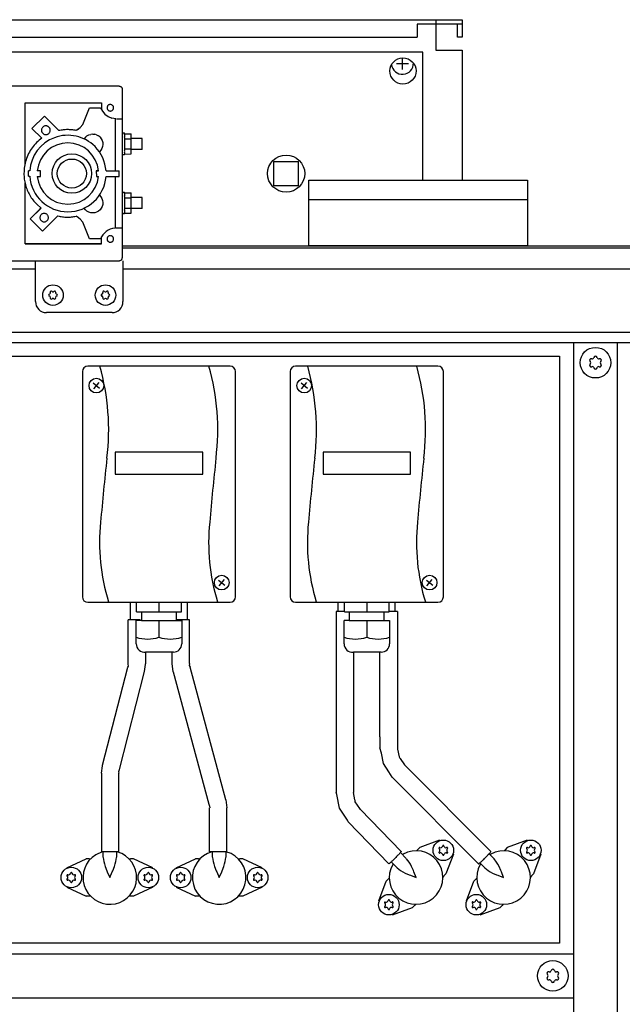
# Model space of a CAD drawing. Units: millimetres. Extents: x 16225 to 34906, y -30394 to -19330.
# Drawn here: x 27329 to 27605, y -20597 to -20147 of the extents above; entities that cross this region are included whole.
import ezdxf

# ---------------------------------------------------------------- set-up
doc = ezdxf.new("R2010")
doc.units = ezdxf.units.MM
doc.layers.add('1', color=7, linetype='Continuous')

msp = doc.modelspace()

# ---------------------------------------------------------------- linework, layer by layer
at = {"color": 6, "linetype": 'Continuous'}
for p, q in [((27510.97, -20148.9), (27510.97, -20154.9)), ((27519.48, -20148.9), (27510.97, -20148.9)), ((27519.48, -20148.9), (27519.48, -20154.9)), ((27100.47, -20154.9), (27510.97, -20154.9)), ((27513.57, -20161.8), (27106.57, -20161.8)), ((27513.57, -20220.3), (27513.57, -20161.8)), ((27331.72, -20184.89), (27366.72, -20184.89)), ((27331.72, -20212.81), (27331.72, -20184.89)), ((27366.72, -20184.89), (27366.72, -20188.12)), ((27340.57, -20190.98), (27334.9, -20196.62)), ((27347.2, -20197.61), (27340.57, -20190.98)), ((27358.08, -20194.89), (27361.22, -20187.19)), ((27361.22, -20187.19), (27366.23, -20187.2)), ((27366.23, -20187.2), (27367.08, -20188.8)), ((27367.08, -20188.8), (27368.28, -20190.17)), ((27368.28, -20190.17), (27369.75, -20191.22)), ((27369.75, -20191.22), (27371.43, -20191.91)), ((27356.99, -20196.28), (27358.08, -20194.89)), ((27373.22, -20192.19), (27371.43, -20191.91)), ((27373.02, -20216.03), (27373.02, -20192.27)), ((27373.6, -20192.2), (27374.2, -20192.2)), ((27374.2, -20192.2), (27374.72, -20192.2)), ((27374.72, -20192.2), (27375.23, -20192.2)), ((27375.23, -20192.2), (27375.63, -20192.2)), ((27375.63, -20192.2), (27375.92, -20192.2)), ((27334.9, -20196.62), (27339.37, -20201.1)), ((27355.59, -20197.35), (27355.07, -20197.58)), ((27355.59, -20197.35), (27356.99, -20196.28)), ((27356.28, -20196.81), (27355.59, -20197.35)), ((27356.99, -20196.28), (27356.28, -20196.81)), ((27360.02, -20200.09), (27359.32, -20200.7)), ((27360.02, -20200.09), (27360.83, -20199.63)), ((27360.83, -20199.63), (27361.73, -20199.36)), ((27362.66, -20199.26), (27361.73, -20199.36)), ((27362.66, -20199.26), (27363.58, -20199.34)), ((27364.47, -20199.62), (27363.58, -20199.34)), ((27364.47, -20199.62), (27365.29, -20200.06)), ((27366, -20200.67), (27365.29, -20200.06)), ((27376.26, -20198.73), (27377.26, -20198.73)), ((27377.26, -20199.13), (27380.26, -20199.13)), ((27380.27, -20201.45), (27380.26, -20199.13)), ((27359.32, -20200.7), (27358.77, -20201.45)), ((27366, -20200.67), (27366.57, -20201.4)), ((27366.57, -20201.4), (27366.99, -20202.23)), ((27366.99, -20202.23), (27367.23, -20203.13)), ((27367.28, -20204.06), (27367.15, -20204.98)), ((27367.23, -20203.13), (27367.28, -20204.06)), ((27377.27, -20201.45), (27380.27, -20201.45)), ((27385.26, -20201.23), (27380.26, -20201.23)), ((27380.27, -20206.05), (27380.27, -20201.45)), ((27366.34, -20206.65), (27365.71, -20207.33)), ((27366.83, -20205.86), (27366.34, -20206.65)), ((27367.15, -20204.98), (27366.83, -20205.86)), ((27377.26, -20208.73), (27376.26, -20208.73)), ((27377.27, -20206.05), (27380.27, -20206.05)), ((27377.27, -20208.35), (27380.26, -20208.33)), ((27380.26, -20208.33), (27380.27, -20206.05)), ((27385.26, -20206.23), (27380.26, -20206.23)), ((27333.31, -20218.53), (27333.33, -20216.06)), ((27333.85, -20216.03), (27333.33, -20216.06)), ((27338.81, -20216.03), (27337.33, -20216.06)), ((27338.83, -20218.56), (27338.81, -20216.03)), ((27364.31, -20216.03), (27364.33, -20218.56)), ((27365.28, -20216.03), (27364.31, -20216.03)), ((27364.31, -20216.03), (27365.25, -20216.03)), ((27368.76, -20216.03), (27374.81, -20216.03)), ((27374.82, -20218.56), (27374.81, -20216.03)), ((27331.72, -20249.49), (27331.72, -20221.59)), ((27333.31, -20218.53), (27333.85, -20218.55)), ((27337.33, -20218.56), (27338.83, -20218.56)), ((27364.33, -20218.56), (27365.28, -20218.56)), ((27368.76, -20218.56), (27374.82, -20218.56)), ((27373.02, -20242.27), (27373.02, -20218.56)), ((27365.71, -20227.23), (27366.34, -20227.91)), ((27376.26, -20225.73), (27377.26, -20225.73)), ((27377.26, -20226.13), (27380.26, -20226.13)), ((27380.27, -20228.45), (27380.26, -20226.13)), ((27337.09, -20231.34), (27339.05, -20233.07)), ((27366.34, -20227.91), (27366.83, -20228.7)), ((27366.83, -20228.7), (27367.15, -20229.57)), ((27367.23, -20231.42), (27366.99, -20232.32)), ((27367.15, -20229.57), (27367.28, -20230.5)), ((27367.28, -20230.5), (27367.23, -20231.42)), ((27377.27, -20228.45), (27380.27, -20228.45)), ((27385.26, -20228.23), (27380.26, -20228.23)), ((27380.27, -20233.05), (27380.27, -20228.45)), ((27339.05, -20233.07), (27334.07, -20238.05)), ((27334.07, -20238.05), (27338.33, -20233.77)), ((27339.05, -20233.07), (27338.33, -20233.77)), ((27359.33, -20233.85), (27358.79, -20233.14)), ((27360.03, -20234.46), (27359.33, -20233.85)), ((27360.84, -20234.91), (27360.03, -20234.46)), ((27361.73, -20235.2), (27360.84, -20234.91)), ((27362.66, -20235.3), (27361.73, -20235.2)), ((27363.58, -20235.21), (27362.66, -20235.3)), ((27364.47, -20234.94), (27363.58, -20235.21)), ((27365.29, -20234.49), (27364.47, -20234.94)), ((27366, -20233.89), (27365.29, -20234.49)), ((27366.57, -20233.16), (27366, -20233.89)), ((27366.99, -20232.32), (27366.57, -20233.16)), ((27377.26, -20235.73), (27376.26, -20235.73)), ((27377.26, -20235.33), (27380.26, -20235.33)), ((27377.27, -20233.05), (27380.27, -20233.05)), ((27380.26, -20235.33), (27380.27, -20233.05)), ((27385.26, -20233.23), (27380.26, -20233.23)), ((27334.07, -20238.05), (27339.73, -20243.7)), ((27339.73, -20243.7), (27346.74, -20236.69)), ((27355.59, -20237.05), (27355.07, -20236.83)), ((27356.99, -20238.12), (27355.59, -20237.05)), ((27356.99, -20238.12), (27358.09, -20239.5)), ((27361.23, -20247.2), (27358.09, -20239.5)), ((27373.15, -20242.27), (27373.02, -20242.27)), ((27373.29, -20242.27), (27373.15, -20242.27)), ((27373.65, -20242.27), (27373.29, -20242.27)), ((27374.26, -20242.26), (27373.65, -20242.27)), ((27374.82, -20242.26), (27374.26, -20242.26)), ((27375.31, -20242.26), (27374.82, -20242.26)), ((27375.72, -20242.26), (27375.31, -20242.26)), ((27376.02, -20242.26), (27375.72, -20242.26)), ((27366.72, -20249.49), (27331.72, -20249.49)), ((27331.72, -20249.49), (27337.54, -20249.49)), ((27337.54, -20249.49), (27366.72, -20249.49)), ((27366.23, -20247.2), (27361.23, -20247.2)), ((27366.72, -20249.49), (27366.72, -20246.18)), ((27379.93, -20421.4), (27379.93, -20413.4)), ((27405.93, -20421.4), (27405.93, -20413.4)), ((27474.93, -20417.55), (27474.93, -20413.4)), ((27500.93, -20417.55), (27500.93, -20413.4)), ((27476.57, -20417.55), (27473.93, -20417.55)), ((27473.93, -20417.55), (27473.93, -20495.35)), ((27477.69, -20417.55), (27476.57, -20417.55)), ((27501.93, -20417.55), (27498.11, -20417.55)), ((27501.93, -20417.55), (27501.93, -20479.91)), ((27378.93, -20441.4), (27378.93, -20421.4)), ((27384.3, -20421.4), (27378.93, -20421.4)), ((27406.93, -20421.4), (27401.24, -20421.4)), ((27406.93, -20441.4), (27406.93, -20421.4)), ((27386.93, -20441.4), (27386.93, -20436.2)), ((27398.93, -20441.4), (27398.93, -20436.2)), ((27481.93, -20436.2), (27481.93, -20500.37)), ((27493.93, -20474.89), (27493.93, -20436.2)), ((27367.1, -20487.85), (27378.71, -20443.15)), ((27378.71, -20443.15), (27379.02, -20442.57)), ((27378.92, -20441.67), (27378.93, -20441.4)), ((27379.02, -20442.57), (27378.92, -20441.67)), ((27386.36, -20445.14), (27386.77, -20441.83)), ((27386.77, -20441.83), (27386.85, -20441.63)), ((27386.85, -20441.63), (27386.93, -20441.4)), ((27399.45, -20445.2), (27398.93, -20441.4)), ((27406.93, -20441.6), (27406.8, -20442.25)), ((27406.8, -20442.25), (27407.16, -20443.12)), ((27406.93, -20441.4), (27406.93, -20441.6)), ((27423.47, -20503.76), (27407.16, -20443.12)), ((27374.84, -20489.86), (27386.36, -20445.14)), ((27399.45, -20445.2), (27415.75, -20505.76)), ((27493.93, -20474.89), (27493.93, -20479.91)), ((27494.59, -20482.47), (27493.93, -20479.91)), ((27495.51, -20487.12), (27494.59, -20482.47)), ((27501.93, -20479.91), (27501.97, -20480.28)), ((27501.97, -20480.28), (27501.99, -20480.6)), ((27501.99, -20480.6), (27502.7, -20484.15)), ((27502.7, -20484.15), (27503.05, -20484.69)), ((27366.62, -20491.62), (27367.14, -20488.24)), ((27367.11, -20488.02), (27367.1, -20487.85)), ((27367.14, -20488.24), (27367.11, -20488.02)), ((27498.03, -20490.89), (27495.51, -20487.12)), ((27503.05, -20484.69), (27503.21, -20484.87)), ((27503.21, -20484.87), (27505.14, -20487.69)), ((27544.7, -20527.4), (27505.14, -20487.69)), ((27366.62, -20491.62), (27366.62, -20527.62)), ((27374.8, -20490.05), (27374.47, -20490.97)), ((27374.47, -20490.97), (27374.62, -20491.62)), ((27374.62, -20527.62), (27374.62, -20491.62)), ((27374.84, -20489.86), (27374.8, -20490.05)), ((27499.48, -20493.34), (27498.03, -20490.89)), ((27473.93, -20495.35), (27473.93, -20500.37)), ((27499.48, -20493.34), (27539.01, -20533.02)), ((27474.09, -20500.91), (27473.93, -20500.37)), ((27474.23, -20501.37), (27474.09, -20500.91)), ((27475.46, -20507.6), (27474.23, -20501.37)), ((27482.55, -20503.77), (27481.93, -20500.37)), ((27415.75, -20505.76), (27416.11, -20506.63)), ((27416.11, -20506.63), (27416.22, -20507.48)), ((27423.47, -20503.76), (27423.98, -20507.48)), ((27482.57, -20504.01), (27482.55, -20503.77)), ((27482.69, -20504.62), (27482.57, -20504.01)), ((27484.82, -20507.8), (27482.69, -20504.62)), ((27416.22, -20507.48), (27415.98, -20507.48)), ((27415.98, -20527.48), (27415.98, -20507.48)), ((27423.98, -20527.48), (27423.98, -20507.48)), ((27479.11, -20513.12), (27475.46, -20507.6)), ((27485.14, -20508.15), (27484.82, -20507.8)), ((27485.14, -20508.15), (27503.62, -20527.39)), ((27479.48, -20513.8), (27479.11, -20513.12)), ((27479.48, -20513.8), (27497.98, -20533.06)), ((27521.22, -20522.26), (27512.12, -20525.64)), ((27561.22, -20522.26), (27552.12, -20525.64)), ((27366.91, -20527.62), (27364.03, -20528.89)), ((27374.62, -20527.62), (27366.62, -20527.62)), ((27367.47, -20529.97), (27367.47, -20527.62)), ((27373.47, -20527.62), (27373.47, -20529.97)), ((27375.94, -20528.34), (27373.78, -20527.62)), ((27423.98, -20527.48), (27415.98, -20527.48)), ((27417.32, -20527.48), (27417.12, -20527.52)), ((27417.47, -20529.97), (27417.47, -20527.48)), ((27425.94, -20528.34), (27423.47, -20527.51)), ((27423.47, -20527.51), (27423.47, -20529.97)), ((27503.3, -20527.88), (27506, -20530.59)), ((27506.58, -20527.69), (27504.26, -20528.85)), ((27510.72, -20527.04), (27511.18, -20526.57)), ((27512.12, -20525.64), (27511.18, -20526.57)), ((27527.51, -20528.56), (27524.14, -20537.66)), ((27543.86, -20528.44), (27546.11, -20530.69)), ((27546.58, -20527.69), (27544.26, -20528.85)), ((27550.72, -20527.04), (27551.18, -20526.57)), ((27552.12, -20525.64), (27551.18, -20526.57)), ((27567.51, -20528.56), (27564.14, -20537.66)), ((27350.83, -20534.85), (27359.65, -20530.8)), ((27360.97, -20530.8), (27359.65, -20530.8)), ((27360.97, -20530.8), (27361.65, -20530.8)), ((27367.48, -20530.14), (27367.71, -20532.03)), ((27367.71, -20532.03), (27367.99, -20533.12)), ((27367.99, -20533.12), (27368.38, -20534.32)), ((27372.59, -20534.28), (27372.96, -20533.12)), ((27372.96, -20533.12), (27373.24, -20532.03)), ((27373.24, -20532.03), (27373.47, -20530.14)), ((27379.3, -20530.8), (27379.98, -20530.8)), ((27381.3, -20530.8), (27379.98, -20530.8)), ((27390.12, -20534.85), (27381.3, -20530.8)), ((27400.83, -20534.85), (27409.65, -20530.8)), ((27410.97, -20530.8), (27409.65, -20530.8)), ((27410.97, -20530.8), (27411.65, -20530.8)), ((27417.48, -20530.14), (27417.71, -20532.03)), ((27417.71, -20532.03), (27417.99, -20533.12)), ((27417.99, -20533.12), (27418.38, -20534.32)), ((27422.59, -20534.28), (27422.96, -20533.12)), ((27422.96, -20533.12), (27423.24, -20532.03)), ((27423.24, -20532.03), (27423.47, -20530.14)), ((27429.3, -20530.8), (27429.98, -20530.8)), ((27431.3, -20530.8), (27429.98, -20530.8)), ((27440.12, -20534.85), (27431.3, -20530.8)), ((27501.76, -20534.83), (27499.09, -20532.16)), ((27499.96, -20533.03), (27499.77, -20533.34)), ((27507.28, -20532.21), (27506.12, -20530.7)), ((27507.86, -20533.17), (27507.28, -20532.21)), ((27508.42, -20534.26), (27507.86, -20533.17)), ((27541.86, -20534.94), (27539.57, -20532.64)), ((27539.96, -20533.03), (27539.77, -20533.34)), ((27547.28, -20532.21), (27546.11, -20530.69)), ((27547.86, -20533.17), (27547.28, -20532.21)), ((27548.42, -20534.26), (27547.86, -20533.17)), ((27368.38, -20534.32), (27369.1, -20536.19)), ((27369.1, -20536.19), (27369.33, -20536.74)), ((27369.33, -20536.74), (27370.47, -20539.3)), ((27370.47, -20539.3), (27371.62, -20536.74)), ((27371.62, -20536.74), (27371.85, -20536.19)), ((27371.85, -20536.19), (27372.59, -20534.28)), ((27418.38, -20534.32), (27419.1, -20536.19)), ((27419.1, -20536.19), (27419.33, -20536.74)), ((27419.33, -20536.74), (27420.47, -20539.3)), ((27420.47, -20539.3), (27421.62, -20536.74)), ((27421.62, -20536.74), (27421.85, -20536.19)), ((27421.85, -20536.19), (27422.59, -20534.28)), ((27501.88, -20534.94), (27503.38, -20536.11)), ((27503.38, -20536.11), (27504.34, -20536.69)), ((27504.34, -20536.69), (27505.46, -20537.26)), ((27505.46, -20537.26), (27507.3, -20538.08)), ((27507.3, -20538.08), (27507.85, -20538.3)), ((27509.25, -20536.13), (27508.42, -20534.26)), ((27509.47, -20536.68), (27509.25, -20536.13)), ((27510.47, -20539.3), (27509.47, -20536.68)), ((27524.14, -20537.66), (27523.21, -20538.59)), ((27541.86, -20534.94), (27543.38, -20536.11)), ((27543.38, -20536.11), (27544.34, -20536.69)), ((27544.34, -20536.69), (27545.46, -20537.26)), ((27545.46, -20537.26), (27547.3, -20538.08)), ((27547.3, -20538.08), (27547.85, -20538.3)), ((27549.25, -20536.13), (27548.42, -20534.26)), ((27549.47, -20536.68), (27549.25, -20536.13)), ((27550.47, -20539.3), (27549.47, -20536.68)), ((27564.14, -20537.66), (27563.21, -20538.59)), ((27493.44, -20550.04), (27496.81, -20540.94)), ((27497.74, -20540.01), (27496.81, -20540.94)), ((27497.74, -20540.01), (27498.23, -20539.53)), ((27507.85, -20538.3), (27510.47, -20539.3)), ((27523.21, -20538.59), (27522.72, -20539.08)), ((27533.44, -20550.04), (27536.81, -20540.94)), ((27537.74, -20540.01), (27536.81, -20540.94)), ((27537.74, -20540.01), (27538.23, -20539.53)), ((27547.85, -20538.3), (27550.47, -20539.3)), ((27563.21, -20538.59), (27562.72, -20539.08)), ((27350.83, -20543.76), (27359.65, -20547.8)), ((27390.12, -20543.76), (27381.3, -20547.8)), ((27400.83, -20543.76), (27409.65, -20547.8)), ((27440.12, -20543.76), (27431.3, -20547.8)), ((27360.97, -20547.8), (27359.65, -20547.8)), ((27361.65, -20547.8), (27360.97, -20547.8)), ((27379.98, -20547.8), (27379.3, -20547.8)), ((27381.3, -20547.8), (27379.98, -20547.8)), ((27410.97, -20547.8), (27409.65, -20547.8)), ((27411.65, -20547.8), (27410.97, -20547.8)), ((27429.98, -20547.8), (27429.3, -20547.8)), ((27431.3, -20547.8), (27429.98, -20547.8)), ((27510.25, -20551.55), (27509.77, -20552.03)), ((27550.25, -20551.55), (27549.77, -20552.03)), ((27499.73, -20556.34), (27508.83, -20552.97)), ((27509.77, -20552.03), (27508.83, -20552.97)), ((27539.73, -20556.34), (27548.83, -20552.97)), ((27549.77, -20552.03), (27548.83, -20552.97))]:
    msp.add_line(p, q, dxfattribs=at)
at = {"color": 2, "linetype": 'Continuous'}
for p, q in [((27531.48, -20148.9), (27519.48, -20148.9)), ((27529.47, -20154.9), (27529.47, -20148.9)), ((27531.47, -20154.9), (27529.47, -20154.9))]:
    msp.add_line(p, q, dxfattribs=at)
at = {"color": 1, "linetype": 'Continuous'}
for p, q in [((27257.57, -20177.13), (27374.81, -20177.13)), ((27376.21, -20192.2), (27376.21, -20178.69)), ((27375.92, -20192.2), (27376.09, -20192.2)), ((27376.09, -20192.2), (27376.21, -20192.2)), ((27376.28, -20192.25), (27376.21, -20192.2)), ((27376.28, -20242.25), (27376.28, -20192.25)), ((27376.21, -20242.26), (27376.02, -20242.26)), ((27376.28, -20242.25), (27376.21, -20242.26)), ((27376.21, -20255.68), (27376.21, -20242.26)), ((27257.61, -20257.19), (27374.71, -20257.18)), ((27371.55, -20280.87), (27341.5, -20280.88))]:
    msp.add_line(p, q, dxfattribs=at)
at = {"color": 6, "linetype": 'Continuous'}
for centre, radius in [((27504.48, -20170.35), 6), ((27451.07, -20217.3), 8.5), ((27522.92, -20526.86), 4.7), ((27562.92, -20526.86), 4.7), ((27352.87, -20539.3), 4.7), ((27388.07, -20539.3), 4.7), ((27402.87, -20539.3), 4.7), ((27438.07, -20539.3), 4.7), ((27498.03, -20551.75), 4.7), ((27538.03, -20551.75), 4.7)]:
    msp.add_circle(centre, radius, dxfattribs=at)
for centre, radius, start, end in [((27342.98, -20272.88), 0.495, 102.5908, 180), ((27342.76, -20271.87), 0.537, 282.5908, 17.4092), ((27343.74, -20271.56), 0.495, 120, 197.4092), ((27343.74, -20271.56), 0.495, 42.5908, 120), ((27344.5, -20270.86), 0.537, 222.5908, 317.4092), ((27345.26, -20271.56), 0.495, 60, 137.4092), ((27345.26, -20271.56), 0.495, 342.5908, 60), ((27346.25, -20271.87), 0.537, 162.5908, 257.4092), ((27346.02, -20272.88), 0.495, 0, 77.4092), ((27366.98, -20272.88), 0.495, 102.5908, 180), ((27366.76, -20271.87), 0.537, 282.5908, 17.4092), ((27367.74, -20271.56), 0.495, 120, 197.4092), ((27367.74, -20271.56), 0.495, 42.5908, 120), ((27368.5, -20270.86), 0.537, 222.5908, 317.4092), ((27369.26, -20271.56), 0.495, 60, 137.4092), ((27369.26, -20271.56), 0.495, 342.5908, 60), ((27370.25, -20271.87), 0.537, 162.5908, 257.4092), ((27370.02, -20272.88), 0.495, 0, 77.4092), ((27342.98, -20272.88), 0.495, 180, 257.4092), ((27342.76, -20273.88), 0.537, 342.5908, 77.4092), ((27343.74, -20274.19), 0.495, 162.5908, 240), ((27343.74, -20274.19), 0.495, 240, 317.4092), ((27344.5, -20274.89), 0.537, 42.5908, 137.4092), ((27345.26, -20274.19), 0.495, 222.5908, 300), ((27345.26, -20274.19), 0.495, 300, 17.4092), ((27346.25, -20273.88), 0.537, 102.5908, 197.4092), ((27346.02, -20272.88), 0.495, 282.5908, 0), ((27366.98, -20272.88), 0.495, 180, 257.4092), ((27366.76, -20273.88), 0.537, 342.5908, 77.4092), ((27367.74, -20274.19), 0.495, 162.5908, 240), ((27367.74, -20274.19), 0.495, 240, 317.4092), ((27368.5, -20274.89), 0.537, 42.5908, 137.4092), ((27369.26, -20274.19), 0.495, 222.5908, 300), ((27369.26, -20274.19), 0.495, 300, 17.4092), ((27370.25, -20273.88), 0.537, 102.5908, 197.4092), ((27370.02, -20272.88), 0.495, 282.5908, 0), ((27590.52, -20302.67), 0.737, 150, 227.4092), ((27590.52, -20302.67), 0.737, 72.5908, 150), ((27589.47, -20303.8), 0.8, 312.5908, 47.4092), ((27590.97, -20301.21), 0.8, 252.5908, 347.4092), ((27592.47, -20301.54), 0.737, 90, 167.4092), ((27592.47, -20301.54), 0.737, 12.5908, 90), ((27593.97, -20301.21), 0.8, 192.5908, 287.4092), ((27594.43, -20302.67), 0.737, 30, 107.4092), ((27595.47, -20303.8), 0.8, 132.5908, 227.4092), ((27594.43, -20302.67), 0.737, 312.5908, 30), ((27590.52, -20304.94), 0.737, 132.5908, 210), ((27590.52, -20304.94), 0.737, 210, 287.4092), ((27590.97, -20306.4), 0.8, 12.5908, 107.4092), ((27592.47, -20306.07), 0.737, 192.5908, 270), ((27592.47, -20306.07), 0.737, 270, 347.4092), ((27593.97, -20306.4), 0.8, 72.5908, 167.4092), ((27594.43, -20304.94), 0.737, 252.5908, 330), ((27594.43, -20304.94), 0.737, 330, 47.4092), ((27522.92, -20524.91), 0.3, 90, 184.4117), ((27522.92, -20524.91), 0.3, 355.5883, 90), ((27562.92, -20524.91), 0.3, 90, 184.4117), ((27562.92, -20524.91), 0.3, 355.5883, 90), ((27370.47, -20539.3), 12.25, 121.7649, 63.5293), ((27420.47, -20539.3), 12.25, 105.8825, 63.5296), ((27510.47, -20539.3), 12.25, 150.8822, 108.5292), ((27521.23, -20525.88), 0.3, 150, 244.4117), ((27521.23, -20527.83), 0.3, 115.5883, 210), ((27521.23, -20525.88), 0.3, 55.5883, 150), ((27521.23, -20527.83), 0.3, 210, 304.4117), ((27520.39, -20526.86), 1, 315.217, 44.783), ((27521.66, -20524.67), 1, 255.217, 344.783), ((27521.66, -20529.05), 1, 15.217, 104.783), ((27522.92, -20528.81), 0.3, 175.5883, 270), ((27522.92, -20528.81), 0.3, 270, 4.4117), ((27524.18, -20524.67), 1, 195.217, 284.783), ((27524.18, -20529.05), 1, 75.217, 164.783), ((27524.61, -20525.88), 0.3, 30, 124.4117), ((27524.61, -20527.83), 0.3, 235.5883, 330), ((27525.45, -20526.86), 1, 135.217, 224.783), ((27524.61, -20525.88), 0.3, 295.5883, 30), ((27524.61, -20527.83), 0.3, 330, 64.4117), ((27550.47, -20539.3), 12.25, 150.8822, 108.5292), ((27561.23, -20525.88), 0.3, 150, 244.4117), ((27561.23, -20527.83), 0.3, 115.5883, 210), ((27561.23, -20525.88), 0.3, 55.5883, 150), ((27561.23, -20527.83), 0.3, 210, 304.4117), ((27560.39, -20526.86), 1, 315.217, 44.783), ((27561.66, -20524.67), 1, 255.217, 344.783), ((27561.66, -20529.05), 1, 15.217, 104.783), ((27562.92, -20528.81), 0.3, 175.5883, 270), ((27562.92, -20528.81), 0.3, 270, 4.4117), ((27564.18, -20524.67), 1, 195.217, 284.783), ((27564.18, -20529.05), 1, 75.217, 164.783), ((27564.61, -20525.88), 0.3, 30, 124.4117), ((27564.61, -20527.83), 0.3, 235.5883, 330), ((27565.45, -20526.86), 1, 135.217, 224.783), ((27564.61, -20525.88), 0.3, 295.5883, 30), ((27564.61, -20527.83), 0.3, 330, 64.4117), ((27351.19, -20538.33), 0.3, 150, 244.4117), ((27351.19, -20538.33), 0.3, 55.5883, 150), ((27351.61, -20537.11), 1, 255.217, 344.783), ((27352.87, -20537.35), 0.3, 90, 184.4117), ((27352.87, -20537.35), 0.3, 355.5883, 90), ((27354.14, -20537.11), 1, 195.217, 284.783), ((27354.56, -20538.33), 0.3, 30, 124.4117), ((27354.56, -20538.33), 0.3, 295.5883, 30), ((27386.39, -20538.33), 0.3, 150, 244.4117), ((27386.39, -20538.33), 0.3, 55.5883, 150), ((27386.81, -20537.11), 1, 255.217, 344.783), ((27388.07, -20537.35), 0.3, 90, 184.4117), ((27388.07, -20537.35), 0.3, 355.5883, 90), ((27389.34, -20537.11), 1, 195.217, 284.783), ((27389.76, -20538.33), 0.3, 30, 124.4117), ((27389.76, -20538.33), 0.3, 295.5883, 30), ((27401.19, -20538.33), 0.3, 150, 244.4117), ((27401.19, -20538.33), 0.3, 55.5883, 150), ((27401.61, -20537.11), 1, 255.217, 344.783), ((27402.87, -20537.35), 0.3, 90, 184.4117), ((27402.87, -20537.35), 0.3, 355.5883, 90), ((27404.14, -20537.11), 1, 195.217, 284.783), ((27404.56, -20538.33), 0.3, 30, 124.4117), ((27404.56, -20538.33), 0.3, 295.5883, 30), ((27436.39, -20538.33), 0.3, 150, 244.4117), ((27436.39, -20538.33), 0.3, 55.5883, 150), ((27436.81, -20537.11), 1, 255.217, 344.783), ((27438.07, -20537.35), 0.3, 90, 184.4117), ((27438.07, -20537.35), 0.3, 355.5883, 90), ((27439.34, -20537.11), 1, 195.217, 284.783), ((27439.76, -20538.33), 0.3, 30, 124.4117), ((27439.76, -20538.33), 0.3, 295.5883, 30), ((27351.19, -20540.28), 0.3, 115.5883, 210), ((27351.19, -20540.28), 0.3, 210, 304.4117), ((27350.35, -20539.3), 1, 315.217, 44.783), ((27351.61, -20541.49), 1, 15.217, 104.783), ((27352.87, -20541.25), 0.3, 175.5883, 270), ((27352.87, -20541.25), 0.3, 270, 4.4117), ((27354.14, -20541.49), 1, 75.217, 164.783), ((27354.56, -20540.28), 0.3, 235.5883, 330), ((27355.4, -20539.3), 1, 135.217, 224.783), ((27354.56, -20540.28), 0.3, 330, 64.4117), ((27386.39, -20540.28), 0.3, 115.5883, 210), ((27386.39, -20540.28), 0.3, 210, 304.4117), ((27385.55, -20539.3), 1, 315.217, 44.783), ((27386.81, -20541.49), 1, 15.217, 104.783), ((27388.07, -20541.25), 0.3, 175.5883, 270), ((27388.07, -20541.25), 0.3, 270, 4.4117), ((27389.34, -20541.49), 1, 75.217, 164.783), ((27389.76, -20540.28), 0.3, 235.5883, 330), ((27390.6, -20539.3), 1, 135.217, 224.783), ((27389.76, -20540.28), 0.3, 330, 64.4117), ((27401.19, -20540.28), 0.3, 115.5883, 210), ((27401.19, -20540.28), 0.3, 210, 304.4117), ((27400.35, -20539.3), 1, 315.217, 44.783), ((27401.61, -20541.49), 1, 15.217, 104.783), ((27402.87, -20541.25), 0.3, 175.5883, 270), ((27402.87, -20541.25), 0.3, 270, 4.4117), ((27404.14, -20541.49), 1, 75.217, 164.783), ((27404.56, -20540.28), 0.3, 235.5883, 330), ((27405.4, -20539.3), 1, 135.217, 224.783), ((27404.56, -20540.28), 0.3, 330, 64.4117), ((27436.39, -20540.28), 0.3, 115.5883, 210), ((27436.39, -20540.28), 0.3, 210, 304.4117), ((27435.55, -20539.3), 1, 315.217, 44.783), ((27436.81, -20541.49), 1, 15.217, 104.783), ((27438.07, -20541.25), 0.3, 175.5883, 270), ((27438.07, -20541.25), 0.3, 270, 4.4117), ((27439.34, -20541.49), 1, 75.217, 164.783), ((27439.76, -20540.28), 0.3, 235.5883, 330), ((27440.6, -20539.3), 1, 135.217, 224.783), ((27439.76, -20540.28), 0.3, 330, 64.4117), ((27496.34, -20550.77), 0.3, 150, 244.4117), ((27496.34, -20550.77), 0.3, 55.5883, 150), ((27495.5, -20551.75), 1, 315.217, 44.783), ((27496.77, -20549.56), 1, 255.217, 344.783), ((27498.03, -20549.8), 0.3, 90, 184.4117), ((27498.03, -20549.8), 0.3, 355.5883, 90), ((27499.29, -20549.56), 1, 195.217, 284.783), ((27499.72, -20550.77), 0.3, 30, 124.4117), ((27500.56, -20551.75), 1, 135.217, 224.783), ((27499.72, -20550.77), 0.3, 295.5883, 30), ((27536.34, -20550.77), 0.3, 150, 244.4117), ((27536.34, -20550.77), 0.3, 55.5883, 150), ((27535.5, -20551.75), 1, 315.217, 44.783), ((27536.77, -20549.56), 1, 255.217, 344.783), ((27538.03, -20549.8), 0.3, 90, 184.4117), ((27538.03, -20549.8), 0.3, 355.5883, 90), ((27539.29, -20549.56), 1, 195.217, 284.783), ((27539.72, -20550.77), 0.3, 30, 124.4117), ((27540.56, -20551.75), 1, 135.217, 224.783), ((27539.72, -20550.77), 0.3, 295.5883, 30), ((27496.34, -20552.72), 0.3, 115.5883, 210), ((27496.34, -20552.72), 0.3, 210, 304.4117), ((27496.77, -20553.94), 1, 15.217, 104.783), ((27498.03, -20553.7), 0.3, 175.5883, 270), ((27498.03, -20553.7), 0.3, 270, 4.4117), ((27499.29, -20553.94), 1, 75.217, 164.783), ((27499.72, -20552.72), 0.3, 235.5883, 330), ((27499.72, -20552.72), 0.3, 330, 64.4117), ((27536.34, -20552.72), 0.3, 115.5883, 210), ((27536.34, -20552.72), 0.3, 210, 304.4117), ((27536.77, -20553.94), 1, 15.217, 104.783), ((27538.03, -20553.7), 0.3, 175.5883, 270), ((27538.03, -20553.7), 0.3, 270, 4.4117), ((27539.29, -20553.94), 1, 75.217, 164.783), ((27539.72, -20552.72), 0.3, 235.5883, 330), ((27539.72, -20552.72), 0.3, 330, 64.4117), ((27571.02, -20583.17), 0.737, 150, 227.4092), ((27571.02, -20583.17), 0.737, 72.5908, 150), ((27571.47, -20581.71), 0.8, 252.5908, 347.4092), ((27572.97, -20582.04), 0.737, 90, 167.4092), ((27572.97, -20582.04), 0.737, 12.5908, 90), ((27574.47, -20581.71), 0.8, 192.5908, 287.4092), ((27574.93, -20583.17), 0.737, 30, 107.4092), ((27574.93, -20583.17), 0.737, 312.5908, 30), ((27571.02, -20585.44), 0.737, 132.5908, 210), ((27571.02, -20585.44), 0.737, 210, 287.4092), ((27569.97, -20584.3), 0.8, 312.5908, 47.4092), ((27571.47, -20586.9), 0.8, 12.5908, 107.4092), ((27572.97, -20586.57), 0.737, 192.5908, 270), ((27572.97, -20586.57), 0.737, 270, 347.4092), ((27574.47, -20586.9), 0.8, 72.5908, 167.4092), ((27574.93, -20585.44), 0.737, 252.5908, 330), ((27575.97, -20584.3), 0.8, 132.5908, 227.4092), ((27574.93, -20585.44), 0.737, 330, 47.4092)]:
    msp.add_arc(centre, radius, start, end, dxfattribs=at)
at = {"color": 1, "linetype": 'Continuous'}
for points in [[(27374.71, -20177.32), (27375.1, -20177.38), (27375.46, -20177.53), (27375.77, -20177.76), (27376.01, -20178.07), (27376.16, -20178.44), (27376.21, -20178.82)], [(27374.71, -20257.18), (27375.1, -20257.13), (27375.46, -20256.98), (27375.77, -20256.75), (27376.01, -20256.43), (27376.16, -20256.07), (27376.21, -20255.68)]]:
    msp.add_spline(points, degree=3, dxfattribs=at)
at = {"color": 6, "linetype": 'Continuous'}
for points in [[(27371.78, -20186.13), (27371.43, -20185.87), (27371.01, -20185.72), (27370.57, -20185.7), (27370.14, -20185.8), (27369.77, -20186.03), (27369.47, -20186.36), (27369.28, -20186.76), (27369.22, -20187.19)], [(27371.78, -20186.13), (27371.43, -20185.87), (27371.01, -20185.72), (27370.57, -20185.7), (27370.14, -20185.8), (27369.77, -20186.03), (27369.47, -20186.36), (27369.28, -20186.76), (27369.22, -20187.19)], [(27372.22, -20187.19), (27372.19, -20186.9), (27372.11, -20186.62), (27371.97, -20186.36), (27371.78, -20186.13)], [(27369.22, -20187.19), (27369.25, -20187.48), (27369.33, -20187.77), (27369.47, -20188.03), (27369.66, -20188.25)], [(27369.22, -20187.19), (27369.25, -20187.48), (27369.33, -20187.77), (27369.47, -20188.03), (27369.66, -20188.25)], [(27369.66, -20188.25), (27370.01, -20188.52), (27370.43, -20188.66), (27370.87, -20188.69), (27371.29, -20188.58), (27371.67, -20188.35), (27371.97, -20188.03), (27372.16, -20187.63), (27372.22, -20187.19)], [(27341.23, -20195.45), (27340.71, -20195.52), (27340.23, -20195.72), (27339.82, -20196.04), (27339.5, -20196.45), (27339.3, -20196.94), (27339.23, -20197.45)], [(27342.64, -20196.04), (27342.34, -20195.79), (27342, -20195.61), (27341.62, -20195.49), (27341.23, -20195.45)], [(27339.23, -20197.45), (27339.27, -20197.84), (27339.38, -20198.22), (27339.57, -20198.56), (27339.82, -20198.87)], [(27339.82, -20198.87), (27340.19, -20199.16), (27340.61, -20199.36), (27341.07, -20199.45), (27341.54, -20199.43), (27342, -20199.3), (27342.41, -20199.07), (27342.75, -20198.75), (27343.01, -20198.36), (27343.18, -20197.92), (27343.23, -20197.45)], [(27343.23, -20197.45), (27343.19, -20197.06), (27343.08, -20196.69), (27342.89, -20196.34), (27342.64, -20196.04)], [(27355.07, -20197.58), (27353.11, -20197.29), (27351.14, -20197.2), (27349.16, -20197.31), (27347.2, -20197.61)], [(27355.07, -20197.58), (27353.11, -20197.29), (27351.14, -20197.2), (27349.16, -20197.31), (27347.2, -20197.61)], [(27377.28, -20203.75), (27377.28, -20202.77), (27377.28, -20201.83), (27377.27, -20200.96), (27377.27, -20200.2), (27377.27, -20199.58), (27377.26, -20199.13), (27377.26, -20198.9), (27377.26, -20198.73)], [(27339.37, -20201.1), (27337.01, -20203.13), (27335, -20205.51), (27333.38, -20208.18), (27332.2, -20211.06), (27331.47, -20214.09), (27331.23, -20217.2)], [(27339.37, -20201.1), (27337.01, -20203.13), (27335, -20205.51), (27333.38, -20208.18), (27332.2, -20211.06), (27331.47, -20214.09), (27331.23, -20217.2)], [(27377.26, -20208.73), (27377.26, -20208.57), (27377.27, -20208.35), (27377.27, -20207.89), (27377.27, -20207.27), (27377.27, -20206.52), (27377.28, -20205.66), (27377.28, -20204.72), (27377.28, -20203.75)], [(27385.27, -20203.74), (27385.27, -20203.09), (27385.27, -20202.49), (27385.27, -20201.97), (27385.26, -20201.57), (27385.26, -20201.37), (27385.26, -20201.23)], [(27385.26, -20206.23), (27385.26, -20206.09), (27385.26, -20205.9), (27385.27, -20205.5), (27385.27, -20204.99), (27385.27, -20204.39), (27385.27, -20203.74)], [(27331.23, -20217.2), (27331.4, -20219.81), (27331.91, -20222.38), (27332.75, -20224.86), (27333.91, -20227.2), (27335.36, -20229.38), (27337.09, -20231.34)], [(27331.23, -20217.2), (27331.4, -20219.81), (27331.91, -20222.38), (27332.75, -20224.86), (27333.91, -20227.2), (27335.36, -20229.38), (27337.09, -20231.34)], [(27377.28, -20230.75), (27377.28, -20229.77), (27377.28, -20228.83), (27377.27, -20227.96), (27377.27, -20227.2), (27377.27, -20226.58), (27377.26, -20226.13), (27377.26, -20225.9), (27377.26, -20225.73)], [(27377.26, -20235.73), (27377.26, -20235.57), (27377.26, -20235.33), (27377.27, -20234.89), (27377.27, -20234.27), (27377.27, -20233.52), (27377.28, -20232.66), (27377.28, -20231.72), (27377.28, -20230.75)], [(27385.27, -20230.74), (27385.27, -20230.09), (27385.27, -20229.49), (27385.27, -20228.97), (27385.26, -20228.57), (27385.26, -20228.37), (27385.26, -20228.23)], [(27385.26, -20233.23), (27385.26, -20233.09), (27385.26, -20232.9), (27385.27, -20232.5), (27385.27, -20231.99), (27385.27, -20231.39), (27385.27, -20230.74)], [(27340.48, -20235.52), (27339.98, -20235.58), (27339.51, -20235.78), (27339.11, -20236.08), (27338.8, -20236.48), (27338.61, -20236.95), (27338.54, -20237.45)], [(27342.42, -20237.45), (27342.35, -20236.95), (27342.16, -20236.48), (27341.85, -20236.08), (27341.45, -20235.78), (27340.98, -20235.58), (27340.48, -20235.52)], [(27338.54, -20237.45), (27338.61, -20237.95), (27338.8, -20238.42), (27339.11, -20238.82), (27339.51, -20239.13), (27339.98, -20239.32), (27340.48, -20239.39), (27340.98, -20239.32), (27341.45, -20239.13), (27341.85, -20238.82), (27342.16, -20238.42), (27342.35, -20237.95), (27342.42, -20237.45)], [(27346.74, -20236.69), (27348.81, -20237.06), (27350.9, -20237.2), (27352.99, -20237.12), (27355.07, -20236.83)], [(27371.78, -20246.13), (27371.43, -20245.87), (27371.01, -20245.72), (27370.57, -20245.7), (27370.15, -20245.81), (27369.77, -20246.03), (27369.47, -20246.36), (27369.28, -20246.76), (27369.22, -20247.19)], [(27371.78, -20246.13), (27371.43, -20245.87), (27371.01, -20245.72), (27370.57, -20245.7), (27370.15, -20245.81), (27369.77, -20246.03), (27369.47, -20246.36), (27369.28, -20246.76), (27369.22, -20247.19)], [(27369.22, -20247.19), (27369.25, -20247.48), (27369.33, -20247.77), (27369.47, -20248.03), (27369.66, -20248.25)], [(27369.22, -20247.19), (27369.25, -20247.48), (27369.33, -20247.77), (27369.47, -20248.03), (27369.66, -20248.25)], [(27369.66, -20248.25), (27370.01, -20248.51), (27370.43, -20248.66), (27370.87, -20248.68), (27371.29, -20248.58), (27371.67, -20248.35), (27371.97, -20248.03), (27372.15, -20247.63), (27372.22, -20247.19)], [(27372.22, -20247.19), (27372.19, -20246.9), (27372.11, -20246.62), (27371.97, -20246.36), (27371.78, -20246.13)], [(27503.62, -20527.39), (27503.58, -20527.49), (27503.42, -20527.75), (27503.11, -20528.12), (27502.69, -20528.59), (27502.17, -20529.15), (27501.59, -20529.76), (27500.96, -20530.39), (27500.33, -20531.01), (27499.71, -20531.6), (27499.16, -20532.11), (27498.68, -20532.53), (27498.31, -20532.83), (27498.07, -20533.01), (27497.98, -20533.06)], [(27539.01, -20533.02), (27539.11, -20532.98), (27539.36, -20532.81), (27539.73, -20532.51), (27540.21, -20532.09), (27540.77, -20531.58), (27541.38, -20530.99), (27542.01, -20530.37), (27542.64, -20529.74), (27543.23, -20529.13), (27543.74, -20528.57), (27544.16, -20528.1), (27544.47, -20527.73), (27544.65, -20527.48), (27544.7, -20527.4)]]:
    msp.add_spline(points, degree=3, dxfattribs=at)
at = {"layer": '1', "color": 2, "linetype": 'Continuous'}
for p, q in [((27088.47, -20146.9), (27531.47, -20146.9)), ((27519.48, -20146.9), (27519.48, -20160.9)), ((27531.47, -20146.9), (27531.48, -20154.9)), ((27519.48, -20160.9), (27531.48, -20160.9)), ((27531.48, -20160.9), (27531.48, -20220.3))]:
    msp.add_line(p, q, dxfattribs=at)
at = {"layer": '1', "color": 6, "linetype": 'Continuous'}
for p, q in [((27504.22, -20169.65), (27504.22, -20164.36)), ((27501.48, -20166.9), (27506.98, -20166.9)), ((27445.43, -20211.7), (27456.63, -20211.7)), ((27445.43, -20222.9), (27445.43, -20211.7)), ((27456.63, -20211.7), (27456.63, -20222.9)), ((27456.63, -20222.9), (27445.43, -20222.9)), ((27561.47, -20229.3), (27461.47, -20229.3)), ((27376.21, -20251.3), (27957.47, -20251.3)), ((27086.72, -20260.9), (27336.5, -20260.9)), ((27376.5, -20260.9), (27820.3, -20260.9)), ((28421.47, -20290.05), (27086.72, -20290.05)), ((27043.47, -20294.55), (28421.47, -20294.55)), ((27582.47, -20294.55), (27582.47, -20703.8)), ((27602.47, -20753.8), (27602.47, -20294.55)), ((27363.16, -20315.71), (27365.54, -20312.84)), ((27458.16, -20315.71), (27460.54, -20312.84)), ((27362.91, -20313.09), (27365.79, -20315.47)), ((27457.91, -20313.09), (27460.79, -20315.47)), ((27372.93, -20344.8), (27372.93, -20354.83)), ((27412.93, -20344.8), (27372.93, -20344.8)), ((27412.93, -20354.83), (27412.93, -20344.8)), ((27507.93, -20344.8), (27467.93, -20344.8)), ((27467.93, -20344.8), (27467.93, -20354.83)), ((27507.93, -20354.83), (27507.93, -20344.8)), ((27372.93, -20354.83), (27412.93, -20354.83)), ((27467.93, -20354.83), (27507.93, -20354.83)), ((27420.45, -20405.84), (27422.83, -20402.97)), ((27515.45, -20405.84), (27517.83, -20402.97)), ((27420.2, -20403.22), (27423.08, -20405.6)), ((27515.2, -20403.22), (27518.08, -20405.6)), ((27382.69, -20417.8), (27382.69, -20413.4)), ((27392.93, -20413.4), (27392.93, -20417.8)), ((27403.18, -20417.8), (27403.18, -20413.4)), ((27477.69, -20417.8), (27477.69, -20413.4)), ((27487.93, -20413.4), (27487.93, -20417.8)), ((27498.18, -20417.8), (27498.18, -20413.4)), ((27382.69, -20417.8), (27384.93, -20417.8)), ((27384.93, -20417.8), (27400.93, -20417.8)), ((27384.93, -20417.8), (27384.93, -20421.8)), ((27400.93, -20417.8), (27403.18, -20417.8)), ((27400.93, -20421.8), (27400.93, -20417.8)), ((27477.69, -20417.8), (27479.93, -20417.8)), ((27479.93, -20417.8), (27479.93, -20421.8)), ((27479.93, -20417.8), (27495.93, -20417.8)), ((27495.93, -20421.8), (27495.93, -20417.8)), ((27495.93, -20417.8), (27498.18, -20417.8)), ((27384.93, -20421.8), (27382.53, -20421.8)), ((27382.53, -20432.42), (27382.53, -20421.8)), ((27384.93, -20421.8), (27400.93, -20421.8)), ((27392.93, -20421.8), (27392.93, -20429.38)), ((27400.93, -20421.8), (27403.33, -20421.8)), ((27403.33, -20421.8), (27403.33, -20432.42)), ((27477.53, -20432.42), (27477.53, -20421.8)), ((27479.93, -20421.8), (27477.53, -20421.8)), ((27479.93, -20421.8), (27495.93, -20421.8)), ((27487.93, -20421.8), (27487.93, -20429.38)), ((27495.93, -20421.8), (27498.33, -20421.8)), ((27498.33, -20421.8), (27498.33, -20432.42)), ((27399.55, -20436.2), (27386.82, -20436.2)), ((27494.55, -20436.2), (27481.82, -20436.2)), ((27582.47, -20574.3), (27086.72, -20574.3)), ((27086.72, -20594.3), (27582.47, -20594.3))]:
    msp.add_line(p, q, dxfattribs=at)
at = {"layer": '1', "color": 1, "linetype": 'Continuous'}
for p, q in [((27461.47, -20250.3), (27461.47, -20220.3)), ((27461.47, -20220.3), (27561.47, -20220.3)), ((27561.47, -20220.3), (27561.47, -20250.3)), ((27561.47, -20250.3), (27461.47, -20250.3)), ((27336.5, -20275.88), (27336.5, -20257.19)), ((27376.5, -20257.18), (27376.5, -20275.88)), ((27093.57, -20300.8), (27576.07, -20300.8)), ((27576.07, -20300.8), (27576.07, -20569.3)), ((27357.93, -20307.9), (27357.93, -20410.9)), ((27425.43, -20305.4), (27360.43, -20305.4)), ((27427.93, -20410.9), (27427.93, -20307.9)), ((27452.93, -20307.9), (27452.93, -20410.9)), ((27520.43, -20305.4), (27455.43, -20305.4)), ((27522.93, -20410.9), (27522.93, -20307.9)), ((27360.43, -20413.4), (27425.43, -20413.4)), ((27455.43, -20413.4), (27520.43, -20413.4)), ((27576.07, -20569.3), (27093.57, -20569.3))]:
    msp.add_line(p, q, dxfattribs=at)
at = {"layer": '1', "color": 3, "linetype": 'Continuous'}
msp.add_line((27376.21, -20250.3), (27955.86, -20250.3), dxfattribs=at)
at = {"layer": '1', "color": 6, "linetype": 'Continuous'}
for centre, radius in [((27353.14, -20217.28), 9), ((27353.14, -20217.28), 6.65), ((27344.5, -20272.88), 4.7), ((27368.5, -20272.88), 4.7), ((27592.47, -20303.8), 7), ((27364.35, -20314.28), 3.35), ((27459.35, -20314.28), 3.35), ((27421.64, -20404.41), 3.35), ((27516.64, -20404.41), 3.35), ((27572.97, -20584.3), 7)]:
    msp.add_circle(centre, radius, dxfattribs=at)
for centre, radius, start, end in [((27504.22, -20166.9), 5, 185.7432, 2.5482), ((27351.31, -20217.28), 17.5, 44.8701, 175.905), ((27351.31, -20217.28), 14.03, 5.1106, 175.0096), ((27351.31, -20217.28), 17.5, 4.0957, 44.8701), ((27351.31, -20217.28), 17.5, 184.1846, 355.8119), ((27351.31, -20217.28), 14.03, 185.2269, 270), ((27351.31, -20217.28), 14.03, 270, 354.7738), ((27373.51, -20250.06), 7.82, 94.9129, 158.6024), ((27263.59, -20334.43), 106.37, 352.9531, 15.8363), ((27313.45, -20334.43), 106.37, 352.9531, 15.8363), ((27358.59, -20334.43), 106.37, 352.9531, 15.8363), ((27408.45, -20334.43), 106.37, 352.9531, 15.8363), ((28487.65, -20472.74), 1125.48, 173.60995, 175.10488), ((28537.5, -20472.74), 1125.48, 173.60995, 175.10488), ((28582.65, -20472.74), 1125.48, 173.60995, 175.10488), ((28632.5, -20472.74), 1125.48, 173.60995, 175.10488), ((27457.83, -20386.14), 92.04, 174.1187, 197.092), ((27507.69, -20386.14), 92.04, 174.1187, 197.092), ((27552.83, -20386.14), 92.04, 174.1187, 197.092), ((27602.69, -20386.14), 92.04, 174.1187, 197.092), ((27387.74, -20413.68), 16.54, 251.6615, 288.3176), ((27398.13, -20413.68), 16.54, 251.6819, 288.339), ((27482.74, -20413.68), 16.54, 251.6615, 288.3176), ((27493.13, -20413.68), 16.54, 251.6819, 288.339), ((27386.36, -20432.41), 3.82, 180.2005, 276.9469), ((27399.55, -20432.42), 3.78, 270.0001, 359.9999), ((27481.36, -20432.41), 3.82, 180.2005, 276.9469), ((27494.55, -20432.42), 3.78, 270.0001, 359.9999)]:
    msp.add_arc(centre, radius, start, end, dxfattribs=at)
at = {"layer": '1', "color": 1, "linetype": 'Continuous'}
for centre, radius, start, end in [((27341.5, -20275.88), 5, 180, 270), ((27371.5, -20275.88), 5, 270, 0), ((27360.43, -20307.9), 2.5, 90, 180), ((27425.43, -20307.9), 2.5, 360, 90), ((27455.43, -20307.9), 2.5, 90, 180), ((27520.43, -20307.9), 2.5, 360, 90), ((27360.43, -20410.9), 2.5, 180, 270), ((27425.43, -20410.9), 2.5, 270, 0), ((27455.43, -20410.9), 2.5, 180, 270), ((27520.43, -20410.9), 2.5, 270, 0)]:
    msp.add_arc(centre, radius, start, end, dxfattribs=at)

doc.saveas('drawing.dxf')
